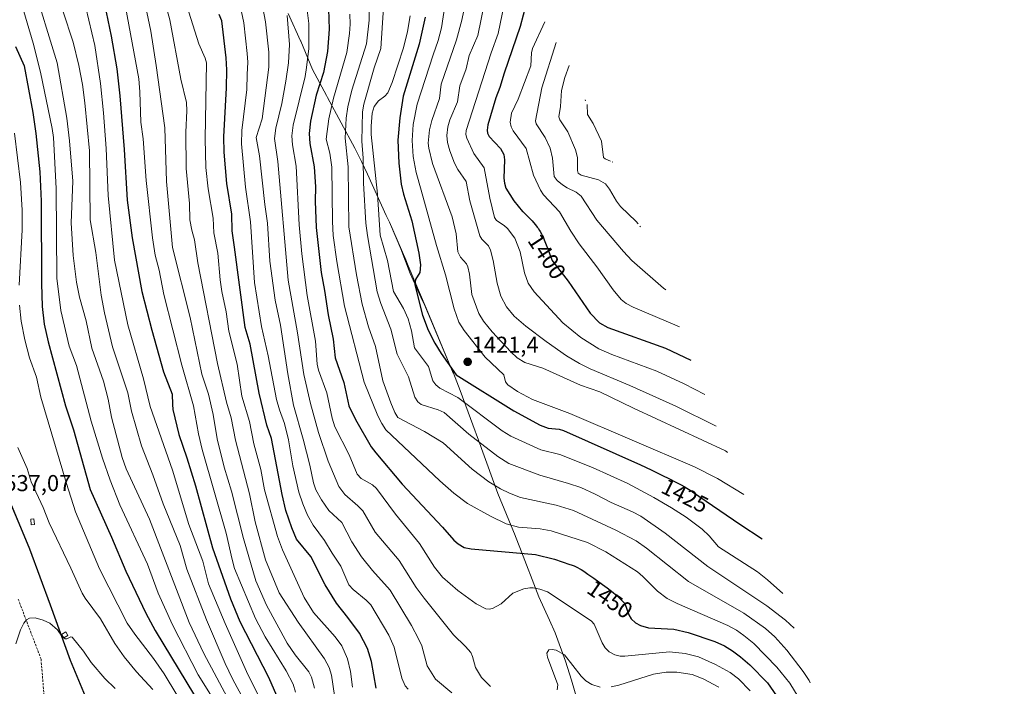
# Model space of a CAD drawing. Units: metres. Extents: x 664788 to 667366, y 4758173 to 4759775.
# Drawn here: x 665068 to 665497, y 4758950 to 4759240 of the extents above; entities that cross this region are included whole.
import ezdxf
from ezdxf.enums import TextEntityAlignment as Align

# ---------------------------------------------------------------- set-up
doc = ezdxf.new("R2010")
doc.units = ezdxf.units.M
doc.header["$MEASUREMENT"] = 0
doc.linetypes.add('TRAZOSX2', pattern=[1.5, 1, -0.5])
for name, color, linetype, lineweight in [('Camino', 19, 'Continuous', 0), ('Camino Cxs', 19, 'Continuous', 0), ('Carátula', 7, 'Continuous', 5), ('Comarca', 2, 'Continuous', 13), ('Comarca CxS', 133, 'Continuous', 0), ('Comunidad autónoma', 142, 'Continuous', 30), ('Comunidad Autónoma CxS', 142, 'Continuous', 0), ('Curva de nivel maestra', 36, 'Continuous', 30), ('Curva de nivel normal', 36, 'Continuous', 0), ('Edificación ligera', 1, 'Continuous', 0), ('Edificación ligera Cxs', 1, 'Continuous', 0), ('Espacio natural protegido', 2, 'Continuous', 13), ('Espacio natural protegido CxS', 2, 'Continuous', 0), ('Municipio', 9, 'Continuous', 13), ('Municipio CxS', 142, 'Continuous', 0), ('Pastizal CxS', 92, 'Continuous', 0), ('Provincia', 19, 'Continuous', 0), ('Provincia CxS', 1, 'Continuous', 0), ('Punto de cota en terreno', 7, 'Continuous', 0), ('Rótulo de curva de nivel directora', 19, 'Continuous', 0), ('Rótulo de punto de cota en terreno', 19, 'Continuous', 0), ('Senda', 19, 'TRAZOSX2', 0)]:
    doc.layers.add(name, color=color, linetype=linetype, lineweight=lineweight)
doc.styles.add('Arial', font='txt', dxfattribs={"height": 0.2})

# ---------------------------------------------------------------- blocks, each defined once
blk = doc.blocks.new('5PATER')
at = {"layer": 'Carátula', "linetype": 'Continuous', "lineweight": 5}
h = blk.add_hatch(color=250, dxfattribs=at)
edge = h.paths.add_edge_path()
edge.add_ellipse((0, 0.01), major_axis=(-1.33, -1.34), ratio=0.999422, start_angle=0, end_angle=360)

msp = doc.modelspace()

# ---------------------------------------------------------------- linework, layer by layer
at = {"layer": 'Camino', "color": 19, "linetype": 'Continuous', "lineweight": 0}
msp.add_polyline3d([(665237.13, 4759133.1, 1425.44), (665244.89, 4759114.59, 1424.2), (665243.13, 4759118.13, 1424.45), (665237.97, 4759129.77, 1425.34), (665233.92, 4759140.51, 1426.06), (665236, 4759135.75, 1425.69), (665237.13, 4759133.1, 1425.44)], dxfattribs=at)
at = {"layer": 'Camino Cxs', "color": 19, "linetype": 'Continuous', "lineweight": 0}
msp.add_polyline3d([(665237.13, 4759133.1, 1425.44), (665244.89, 4759114.59, 1424.2), (665243.13, 4759118.13, 1424.45), (665237.97, 4759129.77, 1425.34), (665233.92, 4759140.51, 1426.06), (665236, 4759135.75, 1425.69), (665237.13, 4759133.1, 1425.44)], close=True, dxfattribs=at)
at = {"layer": 'Comarca', "color": 2, "linetype": 'Continuous', "lineweight": 13}
for points in [[(665052.69, 4759055.76, 1537.72), (665071.99, 4759009.73, 1537.27)], [(665071.99, 4759009.73, 1537.27), (665080.97, 4758985.3, 1538.91), (665089.69, 4758961.24, 1541.2), (665099.14, 4758938.61, 1543.57), (665109.45, 4758911.79, 1549.1), (665116.3, 4758896.59, 1553.04), (665121.71, 4758878.04, 1558.03), (665126.57, 4758861.14, 1563.42), (665128.72, 4758840.48, 1569.02), (665133.77, 4758816.08, 1575.5), (665139.57, 4758791.95, 1579.98), (665145, 4758772.39, 1581.1), (665148.22, 4758765.61, 1580.3), (665161, 4758751.82, 1578.87), (665175.84, 4758737.45, 1582.1), (665197.66, 4758722.87, 1580.25), (665241.53, 4758700.44, 1578.1), (665281.93, 4758679.33, 1577.93), (665314.95, 4758664, 1573.64), (665341.86, 4758654.63, 1569.18), (665369.58, 4758643.11, 1565.65), (665414.41, 4758628.21, 1561.57), (665466.89, 4758616.92, 1557.81), (665503.36, 4758609.68, 1556.37)]]:
    msp.add_polyline3d(points, dxfattribs=at)
at = {"layer": 'Comarca CxS', "color": 133, "linetype": 'Continuous', "lineweight": 0}
msp.add_polyline3d([(665052.7, 4759055.76, 1537.72), (665071.99, 4759009.73, 1537.27), (665080.97, 4758985.3, 1538.91), (665089.69, 4758961.24, 1541.2), (665099.14, 4758938.6, 1543.57)], dxfattribs=at)
at = {"layer": 'Comunidad autónoma', "color": 142, "linetype": 'Continuous', "lineweight": 30}
for points in [[(665052.69, 4759055.76, 1537.72), (665071.99, 4759009.73, 1537.27)], [(665071.99, 4759009.73, 1537.27), (665080.97, 4758985.3, 1538.91), (665089.69, 4758961.24, 1541.2), (665099.14, 4758938.61, 1543.57), (665109.45, 4758911.79, 1549.1), (665116.3, 4758896.59, 1553.04), (665121.71, 4758878.04, 1558.03), (665126.57, 4758861.14, 1563.42), (665128.72, 4758840.48, 1569.02), (665133.77, 4758816.08, 1575.5), (665139.57, 4758791.95, 1579.98), (665145, 4758772.39, 1581.1), (665148.22, 4758765.61, 1580.3), (665161, 4758751.82, 1578.87), (665175.84, 4758737.45, 1582.1), (665197.66, 4758722.87, 1580.25), (665241.53, 4758700.44, 1578.1), (665281.93, 4758679.33, 1577.93), (665314.95, 4758664, 1573.64), (665341.86, 4758654.63, 1569.18), (665369.58, 4758643.11, 1565.65), (665414.41, 4758628.21, 1561.57), (665466.89, 4758616.92, 1557.81), (665503.36, 4758609.68, 1556.37)]]:
    msp.add_polyline3d(points, dxfattribs=at)
at = {"layer": 'Comunidad Autónoma CxS', "color": 142, "linetype": 'Continuous', "lineweight": 0}
msp.add_polyline3d([(665052.69, 4759055.76, 1537.72), (665071.99, 4759009.73, 1537.27), (665080.97, 4758985.3, 1538.91), (665089.69, 4758961.24, 1541.2), (665099.14, 4758938.6, 1543.57)], dxfattribs=at)
at = {"layer": 'Curva de nivel maestra', "color": 36, "linetype": 'Continuous', "lineweight": 30}
for points in [[(665289.8, 4759252.39, 1400), (665285.95, 4759237.39, 1400), (665278.9, 4759217.02, 1400), (665277.02, 4759210.74, 1400), (665275.23, 4759206.21, 1400), (665271.85, 4759194.57, 1400), (665271.45, 4759192.13, 1400), (665271.65, 4759190.89, 1400), (665272.4, 4759189.48, 1400), (665277.32, 4759184.15, 1400), (665278.74, 4759181.55, 1400), (665279.11, 4759179.3, 1400), (665278.74, 4759171.35, 1400), (665279.03, 4759169.08, 1400), (665279.71, 4759166.99, 1400), (665283.09, 4759161.4, 1400), (665286.97, 4759156.8, 1400), (665287.22, 4759156.55, 1400), (665288.71, 4759155.1, 1400), (665289.77, 4759154.06, 1400), (665291.09, 4759152.68, 1400), (665291.7, 4759152, 1400), (665292.56, 4759150.99, 1400), (665293.33, 4759149.99, 1400), (665293.69, 4759149.5, 1400), (665294.34, 4759148.51, 1400), (665294.65, 4759148.02, 1400), (665295.22, 4759146.97, 1400), (665295.6, 4759146.21, 1400), (665295.85, 4759145.67, 1400), (665296.36, 4759144.48, 1400), (665296.97, 4759142.97, 1400), (665298.19, 4759139.73, 1400), (665299.01, 4759137.56, 1400), (665299.61, 4759136.08, 1400), (665299.91, 4759135.45, 1400), (665300.18, 4759134.94, 1400), (665306.88, 4759126.42, 1400), (665316.34, 4759112.5, 1400), (665320.42, 4759108.19, 1400), (665324.16, 4759106.25, 1400), (665349.25, 4759097.16, 1400), (665360.34, 4759091.99, 1400)], [(665104.73, 4759247.16, 1500), (665107.66, 4759233.1, 1500), (665110.06, 4759218.9, 1500), (665111.4, 4759207.18, 1500), (665113.26, 4759183.76, 1500), (665114.52, 4759161.63, 1500), (665116.7, 4759145.24, 1500), (665121.05, 4759121.96, 1500), (665125.3, 4759105.08, 1500), (665130.46, 4759086.83, 1500), (665134.16, 4759077.22, 1500), (665134.32, 4759072.69, 1500), (665134.54, 4759070.42, 1500), (665137.04, 4759059.6, 1500), (665140.61, 4759049.46, 1500), (665144.44, 4759037.22, 1500), (665151.82, 4759010.18, 1500), (665159.66, 4758987.98, 1500), (665163.69, 4758978.17, 1500), (665176.23, 4758953.83, 1500), (665179.72, 4758945.84, 1500)], [(665223.07, 4758949.06, 1475), (665221.15, 4758960.66, 1475), (665219.36, 4758966.34, 1475), (665215.92, 4758973.01, 1475), (665210.76, 4758979.87, 1475), (665205.9, 4758986.06, 1475), (665200.85, 4758994.03, 1475), (665194.64, 4759006.38, 1475), (665188.46, 4759014.04, 1475), (665186.3, 4759018.99, 1475), (665183.77, 4759026.45, 1475), (665182.08, 4759033.46, 1475), (665177.51, 4759057.82, 1475), (665175.53, 4759063.71, 1475), (665172.06, 4759077.67, 1475), (665168.18, 4759098.9, 1475), (665165.96, 4759106.15, 1475), (665161.36, 4759141.21, 1475), (665160.34, 4759148.26, 1475), (665160.19, 4759155.53, 1475), (665158.06, 4759168.89, 1475), (665156.81, 4759182.57, 1475), (665156.68, 4759189.34, 1475), (665157.94, 4759210.62, 1475), (665158.05, 4759218.42, 1475), (665157.74, 4759223.68, 1475), (665155.83, 4759239.89, 1475), (665154.74, 4759242.6, 1475)], [(665202.36, 4759244.98, 1450), (665202.68, 4759236.18, 1450), (665201.91, 4759226.53, 1450), (665200.11, 4759217.34, 1450), (665196.96, 4759207.46, 1450), (665194.55, 4759196.17, 1450), (665193.97, 4759190.76, 1450), (665194.28, 4759186.45, 1450), (665196.03, 4759176.21, 1450), (665196.61, 4759167.52, 1450), (665196.47, 4759161.26, 1450), (665196.9, 4759149.76, 1450), (665199.18, 4759130.24, 1450), (665200.56, 4759122.34, 1450), (665202.25, 4759111.76, 1450), (665204.39, 4759101.19, 1450), (665205.23, 4759093.02, 1450), (665209.01, 4759082.31, 1450), (665211.18, 4759072.03, 1450), (665214.1, 4759066.15, 1450), (665220.99, 4759054.16, 1450), (665222.92, 4759051.53, 1450), (665234.46, 4759038, 1450), (665252.1, 4759019.25, 1450), (665257.03, 4759013.62, 1450), (665258.84, 4759012.01, 1450), (665261.47, 4759010.38, 1450), (665264.5, 4759009.71, 1450), (665292.64, 4759007.26, 1450), (665300.8, 4759005.3, 1450), (665307.61, 4759003.01, 1450), (665308.16, 4759002.81, 1450), (665309.38, 4759002.31, 1450), (665309.98, 4759002.04, 1450), (665310.9, 4759001.58, 1450), (665311.89, 4759001.04, 1450), (665312.42, 4759000.72, 1450), (665313.61, 4758999.98, 1450), (665314.28, 4758999.55, 1450), (665315.38, 4758998.8, 1450), (665317.97, 4758997, 1450), (665321.84, 4758994.2, 1450), (665323.76, 4758992.77, 1450), (665326.38, 4758990.76, 1450), (665327.49, 4758989.87, 1450), (665328.44, 4758989.09, 1450), (665328.81, 4758988.78, 1450), (665331.48, 4758985.93, 1450), (665333.28, 4758981.04, 1450), (665334.33, 4758979.32, 1450), (665336.15, 4758977.59, 1450), (665338.31, 4758976.33, 1450), (665341.79, 4758975.39, 1450), (665352.9, 4758974.81, 1450), (665359.07, 4758973.34, 1450), (665370.79, 4758969.4, 1450), (665374.94, 4758967.47, 1450), (665378.49, 4758965.36, 1450), (665381.99, 4758962.77, 1450), (665386.02, 4758959.2, 1450), (665393.65, 4758951.35, 1450), (665397.62, 4758945.73, 1450)], [(665244.48, 4759241.5, 1425), (665241.83, 4759229.66, 1425), (665234.94, 4759207.06, 1425), (665233.39, 4759197.63, 1425), (665232.51, 4759187.8, 1425), (665233.03, 4759177.85, 1425), (665234.05, 4759168.61, 1425), (665235, 4759164.35, 1425), (665238.6, 4759152.63, 1425), (665241.78, 4759138.57, 1425), (665242.48, 4759133.55, 1425), (665242.09, 4759130.16, 1425), (665240.27, 4759127.14, 1425), (665239.97, 4759124.87, 1425), (665243.29, 4759111.55, 1425), (665245.79, 4759105.09, 1425), (665248.76, 4759099.34, 1425), (665251.5, 4759094.91, 1425), (665257.98, 4759085.66, 1425), (665283.19, 4759069.94, 1425), (665294.68, 4759063.61, 1425), (665298.05, 4759062.36, 1425), (665302.9, 4759061.87, 1425), (665304.81, 4759061.36, 1425), (665338.41, 4759046.4, 1425), (665340.55, 4759045.38, 1425), (665343.27, 4759044.07, 1425), (665347.41, 4759042.04, 1425), (665351.35, 4759040.06, 1425), (665353.16, 4759039.13, 1425), (665356.04, 4759037.6, 1425), (665357.36, 4759036.86, 1425), (665359.27, 4759035.75, 1425), (665360.22, 4759035.17, 1425), (665361.08, 4759034.63, 1425), (665381.59, 4759020.46, 1425), (665391.34, 4759014.1, 1425)], [(665065.94, 4759228.62, 1525), (665069.62, 4759220.26, 1525), (665073.53, 4759199.89, 1525), (665074.75, 4759190.76, 1525), (665076.51, 4759174.03, 1525), (665077.12, 4759161.3, 1525), (665077.18, 4759125.37, 1525), (665077.6, 4759115.4, 1525), (665078.39, 4759107.71, 1525), (665080.18, 4759100.01, 1525), (665087.75, 4759072.03, 1525), (665091.23, 4759061.58, 1525), (665098.45, 4759035.64, 1525), (665107.82, 4759014.89, 1525), (665113.99, 4759000.04, 1525), (665122.66, 4758981.67, 1525), (665126.83, 4758974.21, 1525), (665147.26, 4758940.28, 1525)]]:
    msp.add_polyline3d(points, dxfattribs=at)
at = {"layer": 'Curva de nivel normal', "color": 36, "linetype": 'Continuous', "lineweight": 0}
for points in [[(665136.32, 4759259.85, 1480), (665145.83, 4759229.84, 1480), (665148.64, 4759223.6, 1480), (665149.19, 4759221.52, 1480), (665148.57, 4759188.45, 1480), (665148.85, 4759175.89, 1480), (665149.84, 4759166.62, 1480), (665152.03, 4759153.82, 1480), (665152.33, 4759147.42, 1480), (665154.13, 4759138.62, 1480), (665155.11, 4759127.02, 1480), (665155.83, 4759121.91, 1480), (665157.73, 4759113.09, 1480), (665158.96, 4759104.62, 1480), (665162.55, 4759090.25, 1480), (665164.55, 4759076.29, 1480), (665167.87, 4759065.31, 1480), (665169.83, 4759055.48, 1480), (665172.87, 4759044.33, 1480), (665174.47, 4759035.49, 1480), (665180.08, 4759015.14, 1480), (665182.24, 4759009.32, 1480), (665191.77, 4758988.54, 1480), (665195.83, 4758982.09, 1480), (665205.32, 4758971.42, 1480), (665208.14, 4758967.55, 1480), (665210.63, 4758961.88, 1480), (665211.93, 4758956.37, 1480), (665212.8, 4758949.47, 1480)], [(665281.51, 4759259.74, 1405), (665276.37, 4759234.3, 1405), (665273.23, 4759225.93, 1405), (665262.41, 4759192.08, 1405), (665262.28, 4759190.32, 1405), (665262.62, 4759188.65, 1405), (665265.75, 4759182.05, 1405), (665270.17, 4759175.71, 1405), (665272.63, 4759162.53, 1405), (665274.67, 4759154.19, 1405), (665275.64, 4759152.83, 1405), (665278.87, 4759150.71, 1405), (665280.32, 4759149.38, 1405), (665283.54, 4759145.11, 1405), (665285.94, 4759139.13, 1405), (665287.73, 4759129.97, 1405), (665289.37, 4759125.6, 1405), (665292, 4759121.78, 1405), (665304.47, 4759108.26, 1405), (665312.3, 4759101.82, 1405), (665320.17, 4759096.91, 1405), (665325.84, 4759094.38, 1405), (665345.42, 4759087.21, 1405), (665357.44, 4759081.61, 1405), (665366.34, 4759077, 1405)], [(665073.16, 4759257.17, 1515), (665084.07, 4759221.56, 1515), (665088.28, 4759197.43, 1515), (665089.43, 4759187.58, 1515), (665090.86, 4759169.91, 1515), (665090.19, 4759151.77, 1515), (665091.12, 4759137.56, 1515), (665092.47, 4759125.97, 1515), (665093.84, 4759119.39, 1515), (665096.75, 4759109.11, 1515), (665099.2, 4759097.17, 1515), (665104.24, 4759082.79, 1515), (665106.29, 4759074.94, 1515), (665107.74, 4759067.18, 1515), (665112.42, 4759049.54, 1515), (665114.17, 4759044.68, 1515), (665124.34, 4759022.76, 1515), (665141.62, 4758977.64, 1515), (665148.01, 4758964.21, 1515), (665159.37, 4758942.98, 1515)], [(665081.97, 4759257.94, 1510), (665091, 4759230.53, 1510), (665093.47, 4759220.42, 1510), (665095.05, 4759212.16, 1510), (665096.11, 4759204.14, 1510), (665098.12, 4759183.21, 1510), (665098.42, 4759153.18, 1510), (665100.92, 4759138.94, 1510), (665103.26, 4759120.29, 1510), (665104.7, 4759112.55, 1510), (665108.14, 4759097.8, 1510), (665114.94, 4759077.7, 1510), (665116.52, 4759069.77, 1510), (665120.8, 4759054.63, 1510), (665125.78, 4759042, 1510), (665130.32, 4759029.45, 1510), (665137.76, 4759011.16, 1510), (665140.56, 4759000.89, 1510), (665149.22, 4758978.8, 1510), (665157.33, 4758959.83, 1510), (665160.53, 4758953.14, 1510), (665165.48, 4758944, 1510)], [(665128.26, 4759258.22, 1485), (665133.24, 4759240.22, 1485), (665137.91, 4759214.35, 1485), (665140.39, 4759204.19, 1485), (665140.55, 4759200.63, 1485), (665140.1, 4759191.38, 1485), (665140.31, 4759175.55, 1485), (665141.83, 4759160.26, 1485), (665141.94, 4759153.15, 1485), (665142.79, 4759148.61, 1485), (665143.91, 4759144.37, 1485), (665145.35, 4759134.4, 1485), (665154.03, 4759090.59, 1485), (665157.86, 4759073.63, 1485), (665159.99, 4759066.84, 1485), (665161.82, 4759057.15, 1485), (665167.93, 4759033.73, 1485), (665170.4, 4759021.54, 1485), (665174.9, 4759004.93, 1485), (665180.84, 4758990.55, 1485), (665189.12, 4758977.83, 1485), (665200.62, 4758961.9, 1485), (665202.66, 4758958.06, 1485), (665203.63, 4758954.74, 1485), (665205.64, 4758940.99, 1485)], [(665253.78, 4759251.33, 1420), (665251.62, 4759236.78, 1420), (665250.17, 4759231.21, 1420), (665247.91, 4759225.08, 1420), (665240.97, 4759203.53, 1420), (665239.3, 4759194.63, 1420), (665238.88, 4759187.72, 1420), (665239.31, 4759180.74, 1420), (665240.51, 4759173.7, 1420), (665242.7, 4759166.11, 1420), (665249.42, 4759141.96, 1420), (665253.4, 4759129.17, 1420), (665257.17, 4759114.28, 1420), (665259.14, 4759108.6, 1420), (665261.44, 4759104.86, 1420), (665270.65, 4759093.28, 1420), (665278.74, 4759085.54, 1420), (665279.48, 4759082.47, 1420), (665280.46, 4759081.22, 1420), (665284.68, 4759078.28, 1420), (665291.25, 4759074.78, 1420), (665307.51, 4759068.68, 1420), (665361.82, 4759045.46, 1420), (665371.9, 4759040.36, 1420), (665383.34, 4759033.41, 1420)], [(665271.69, 4759254.17, 1410), (665267.44, 4759233.41, 1410), (665263.67, 4759224.78, 1410), (665262.42, 4759218.89, 1410), (665259.57, 4759211.58, 1410), (665258.51, 4759204.51, 1410), (665255.22, 4759196.72, 1410), (665254.31, 4759193.58, 1410), (665253.94, 4759189.92, 1410), (665254.24, 4759186.75, 1410), (665255.18, 4759183.19, 1410), (665257.34, 4759177.75, 1410), (665258.78, 4759175.03, 1410), (665262.31, 4759169.78, 1410), (665263.92, 4759161.34, 1410), (665268.34, 4759146.17, 1410), (665269.16, 4759144.76, 1410), (665272.09, 4759141.74, 1410), (665273, 4759139.88, 1410), (665274.14, 4759135.4, 1410), (665275.85, 4759125.54, 1410), (665277.42, 4759119.91, 1410), (665279.89, 4759115.26, 1410), (665283.35, 4759111.2, 1410), (665288.32, 4759106.8, 1410), (665297.26, 4759100.04, 1410), (665306.05, 4759093.86, 1410), (665311.73, 4759090.46, 1410), (665316.4, 4759088.13, 1410), (665333.64, 4759080.94, 1410), (665353.76, 4759071.99, 1410), (665371.34, 4759063.22, 1410)], [(665068.43, 4759247.77, 1520), (665073.65, 4759230.1, 1520), (665076.85, 4759217.46, 1520), (665081.86, 4759192.86, 1520), (665082.42, 4759188.94, 1520), (665083.64, 4759166.73, 1520), (665083.96, 4759127.65, 1520), (665085.61, 4759113.65, 1520), (665089.28, 4759098.09, 1520), (665092.54, 4759089.67, 1520), (665098.84, 4759065.39, 1520), (665103.81, 4759049.21, 1520), (665107.11, 4759039.69, 1520), (665111.46, 4759028.94, 1520), (665123.38, 4759003.07, 1520), (665128.1, 4758990.49, 1520), (665134.36, 4758976.63, 1520), (665145.56, 4758954.91, 1520), (665155.26, 4758939.32, 1520)], [(665173.54, 4759246.28, 1465), (665174.86, 4759239.42, 1465), (665176.35, 4759226.25, 1465), (665176.33, 4759219.62, 1465), (665173.37, 4759197.13, 1465), (665170.85, 4759188.93, 1465), (665172.31, 4759180.97, 1465), (665174.57, 4759159.87, 1465), (665175.8, 4759151.66, 1465), (665176.84, 4759135.07, 1465), (665179.11, 4759118.18, 1465), (665181.45, 4759107.25, 1465), (665184.6, 4759086.01, 1465), (665187.04, 4759072.3, 1465), (665191.25, 4759057.61, 1465), (665194.21, 4759046.17, 1465), (665195.79, 4759038.59, 1465), (665196.84, 4759035.51, 1465), (665199.29, 4759031.1, 1465), (665202.47, 4759026.49, 1465), (665208.11, 4759021.3, 1465), (665212.53, 4759012.77, 1465), (665216.77, 4759006.24, 1465), (665221.48, 4759000.34, 1465), (665229.2, 4758991.79, 1465), (665238.47, 4758976.42, 1465), (665241.65, 4758970.6, 1465), (665243.03, 4758967.44, 1465), (665245.32, 4758958.82, 1465), (665249.05, 4758952.96, 1465), (665256.09, 4758947, 1465)], [(665192.55, 4759247.96, 1455), (665193.76, 4759238.74, 1455), (665193.74, 4759227.79, 1455), (665192.77, 4759219.53, 1455), (665192.12, 4759215.51, 1455), (665186.99, 4759194.43, 1455), (665186.34, 4759189.67, 1455), (665186.61, 4759185.87, 1455), (665188.2, 4759176.52, 1455), (665189.63, 4759150.9, 1455), (665190.77, 4759138.33, 1455), (665193.06, 4759120.18, 1455), (665196.7, 4759100.23, 1455), (665197.46, 4759090.17, 1455), (665197.92, 4759087.58, 1455), (665201.58, 4759077.69, 1455), (665203.97, 4759066.75, 1455), (665205.14, 4759062.99, 1455), (665211.31, 4759050.8, 1455), (665214.91, 4759042.37, 1455), (665216.58, 4759040.49, 1455), (665221.55, 4759037.73, 1455), (665223.28, 4759036.05, 1455), (665231.59, 4759024.9, 1455), (665242.05, 4759012.08, 1455), (665248.62, 4759001.78, 1455), (665252.04, 4758997.44, 1455), (665258.69, 4758991.56, 1455), (665266.7, 4758985.78, 1455), (665271, 4758983.69, 1455), (665272.34, 4758983.55, 1455), (665273.88, 4758983.84, 1455), (665277.61, 4758985.79, 1455), (665282.71, 4758990.43, 1455), (665287.5, 4758992.3, 1455), (665290.11, 4758992.85, 1455), (665291.63, 4758992.84, 1455), (665294.43, 4758992.26, 1455), (665297.78, 4758991.03, 1455), (665314.66, 4758979.9, 1455), (665316.96, 4758978.21, 1455), (665318.15, 4758976.93, 1455), (665321.66, 4758968.79, 1455), (665322.93, 4758966.59, 1455), (665324.67, 4758964.92, 1455), (665327.19, 4758963.61, 1455), (665329.53, 4758963.04, 1455), (665331.51, 4758963, 1455), (665350.96, 4758964.95, 1455), (665357.85, 4758964.15, 1455), (665363.65, 4758962.66, 1455), (665371, 4758959.37, 1455), (665377.39, 4758955.85, 1455), (665381.11, 4758953.06, 1455), (665386.14, 4758947.93, 1455)], [(665219.98, 4759247.67, 1440), (665220.14, 4759240.07, 1440), (665218.85, 4759229.75, 1440), (665212.48, 4759209.68, 1440), (665210.77, 4759202.37, 1440), (665210.06, 4759197.49, 1440), (665209.65, 4759188.67, 1440), (665210.85, 4759176.26, 1440), (665211.26, 4759150.13, 1440), (665214.55, 4759129.11, 1440), (665217.03, 4759116.45, 1440), (665219.84, 4759106.46, 1440), (665222.87, 4759098, 1440), (665226.05, 4759082.99, 1440), (665229.5, 4759073.4, 1440), (665231.22, 4759069.14, 1440), (665232.59, 4759067.01, 1440), (665244.17, 4759060.88, 1440), (665252.37, 4759055.97, 1440), (665264.91, 4759044.55, 1440), (665272.22, 4759039.03, 1440), (665277.36, 4759035.88, 1440), (665281.3, 4759033.97, 1440), (665286.07, 4759032.17, 1440), (665301.56, 4759028.76, 1440), (665309.1, 4759026.41, 1440), (665327.66, 4759017.96, 1440), (665336.4, 4759013.2, 1440), (665340.93, 4759010.04, 1440), (665359.2, 4758995.58, 1440), (665383.42, 4758981.81, 1440), (665392.77, 4758975.01, 1440), (665396.84, 4758971.45, 1440), (665402.19, 4758965.6, 1440), (665409.29, 4758956.32, 1440), (665411.83, 4758952.39, 1440), (665412.34, 4758951.36, 1440)], [(665262.02, 4759247.84, 1415), (665260.47, 4759240.09, 1415), (665258.09, 4759231.62, 1415), (665251.45, 4759212.24, 1415), (665250.68, 4759206.02, 1415), (665247.45, 4759196.37, 1415), (665246.44, 4759192.4, 1415), (665245.77, 4759186.58, 1415), (665246.02, 4759184.36, 1415), (665247.67, 4759177.67, 1415), (665256.29, 4759154.37, 1415), (665258.05, 4759147.08, 1415), (665258.76, 4759139.25, 1415), (665259.82, 4759136.88, 1415), (665262.44, 4759133.98, 1415), (665263.11, 4759132.67, 1415), (665263.85, 4759129.44, 1415), (665264.88, 4759120.6, 1415), (665267.94, 4759112.29, 1415), (665269.97, 4759109.02, 1415), (665273.75, 4759104.3, 1415), (665281.82, 4759095.59, 1415), (665284.56, 4759093.03, 1415), (665287.95, 4759090.98, 1415), (665295.84, 4759088.45, 1415), (665312.13, 4759081.05, 1415), (665320.57, 4759078.2, 1415), (665335.26, 4759071.04, 1415), (665375.34, 4759052.47, 1415), (665375.92, 4759051.97, 1415), (665376.34, 4759051.81, 1415)], [(665096.54, 4759245.58, 1505), (665100.48, 4759229.14, 1505), (665102.91, 4759212.6, 1505), (665104.27, 4759199.74, 1505), (665105.39, 4759184.15, 1505), (665106.34, 4759163.7, 1505), (665109.12, 4759135.5, 1505), (665114.92, 4759107.37, 1505), (665121.72, 4759083.84, 1505), (665124.57, 4759071.82, 1505), (665134.39, 4759044.02, 1505), (665141.4, 4759020.31, 1505), (665147.55, 4759004.4, 1505), (665150.11, 4758994.53, 1505), (665157.29, 4758977.25, 1505), (665166.62, 4758956.29, 1505), (665172.73, 4758943.92, 1505)], [(665113.82, 4759245.94, 1495), (665119.62, 4759214.49, 1495), (665120.13, 4759208.92, 1495), (665120.6, 4759195.74, 1495), (665121.63, 4759188.42, 1495), (665122.91, 4759170.24, 1495), (665125.6, 4759145.25, 1495), (665126.82, 4759137.8, 1495), (665128.5, 4759131.14, 1495), (665130.6, 4759120.58, 1495), (665138.43, 4759089.75, 1495), (665143.54, 4759072.11, 1495), (665145.69, 4759059.89, 1495), (665147.29, 4759053, 1495), (665157.79, 4759016.62, 1495), (665160.35, 4759005.17, 1495), (665161.36, 4759001.18, 1495), (665170.59, 4758979.4, 1495), (665174.68, 4758971.47, 1495), (665183.87, 4758956.65, 1495), (665186.9, 4758950.8, 1495), (665187.94, 4758947.36, 1495)], [(665123.17, 4759243.63, 1490), (665124.92, 4759235.4, 1490), (665127.24, 4759220.34, 1490), (665130.94, 4759193.25, 1490), (665131.8, 4759169.86, 1490), (665134.34, 4759141.06, 1490), (665142.04, 4759110.55, 1490), (665147.1, 4759085.84, 1490), (665150.06, 4759077.19, 1490), (665152.14, 4759068.25, 1490), (665153.83, 4759057.64, 1490), (665156.94, 4759045.32, 1490), (665160.06, 4759034.87, 1490), (665165.35, 4759014.28, 1490), (665170.63, 4758995.89, 1490), (665175.36, 4758985.23, 1490), (665184.38, 4758968.65, 1490), (665187.86, 4758963.64, 1490), (665193.81, 4758956.18, 1490), (665194.95, 4758953.89, 1490), (665196.2, 4758949.07, 1490)], [(665237.01, 4758948.68, 1470), (665235.75, 4758950.15, 1470), (665234.25, 4758953.45, 1470), (665230.96, 4758966.88, 1470), (665228.65, 4758972.2, 1470), (665220.76, 4758985.42, 1470), (665218.83, 4758987.46, 1470), (665213.03, 4758992.01, 1470), (665211.2, 4758994.11, 1470), (665207.73, 4759002.16, 1470), (665203.92, 4759007.83, 1470), (665200.63, 4759013.46, 1470), (665195.68, 4759020.02, 1470), (665193.26, 4759024.46, 1470), (665191.14, 4759029.34, 1470), (665189.39, 4759034.53, 1470), (665186.77, 4759045.88, 1470), (665184.98, 4759057.27, 1470), (665183.17, 4759064.43, 1470), (665180.92, 4759070.35, 1470), (665179.67, 4759074.91, 1470), (665176.11, 4759093.8, 1470), (665173.2, 4759106.66, 1470), (665170.15, 4759125.89, 1470), (665168.32, 4759152.23, 1470), (665166.17, 4759167.3, 1470), (665164.36, 4759186.2, 1470), (665164.62, 4759192.06, 1470), (665166.77, 4759209.85, 1470), (665166.91, 4759216.43, 1470), (665167.13, 4759221.86, 1470), (665166.89, 4759225.67, 1470), (665165.47, 4759238.98, 1470), (665164.4, 4759243.81, 1470)], [(665273.01, 4758949.76, 1460), (665269.01, 4758953.76, 1460), (665266.45, 4758958.13, 1460), (665265.14, 4758962.87, 1460), (665264.32, 4758964.6, 1460), (665262.05, 4758967.27, 1460), (665256.88, 4758972.3, 1460), (665243.98, 4758988.23, 1460), (665240.63, 4758992.89, 1460), (665233.17, 4759004.73, 1460), (665222.71, 4759017.01, 1460), (665217.26, 4759026.28, 1460), (665215.16, 4759028.53, 1460), (665209.5, 4759033.39, 1460), (665206.87, 4759036.95, 1460), (665202.18, 4759047.92, 1460), (665197.92, 4759060.52, 1460), (665194.49, 4759073.14, 1460), (665191.55, 4759085.76, 1460), (665188.78, 4759103.94, 1460), (665184.72, 4759126.81, 1460), (665180.28, 4759178.51, 1460), (665178.85, 4759188.52, 1460), (665179.42, 4759193.1, 1460), (665181.99, 4759203.77, 1460), (665183.8, 4759213.58, 1460), (665184.96, 4759221.6, 1460), (665185.28, 4759229.45, 1460), (665184.26, 4759242.18, 1460)], [(665211.68, 4759242.7, 1445), (665211.82, 4759238.36, 1445), (665211.56, 4759234.29, 1445), (665210.29, 4759225.98, 1445), (665204.46, 4759206.19, 1445), (665202.49, 4759197.2, 1445), (665201.32, 4759188.28, 1445), (665202.87, 4759182.1, 1445), (665203.73, 4759176.14, 1445), (665204.05, 4759152.33, 1445), (665204.43, 4759146.37, 1445), (665205.92, 4759135.03, 1445), (665209.35, 4759115.55, 1445), (665217.94, 4759082.42, 1445), (665223.87, 4759067.76, 1445), (665225.53, 4759064.33, 1445), (665227.36, 4759061.57, 1445), (665250.84, 4759039.33, 1445), (665256.98, 4759033.99, 1445), (665262.9, 4759029.58, 1445), (665272.89, 4759023.94, 1445), (665279.8, 4759020.72, 1445), (665285.2, 4759019.24, 1445), (665294.61, 4759018.54, 1445), (665299.4, 4759017.68, 1445), (665315.26, 4759012.53, 1445), (665323.3, 4759008.43, 1445), (665336.98, 4758999.76, 1445), (665339.43, 4758997.72, 1445), (665345.79, 4758991.33, 1445), (665350.04, 4758988.15, 1445), (665354.39, 4758985.92, 1445), (665376.42, 4758976.33, 1445), (665380.2, 4758974.3, 1445), (665383.46, 4758972.04, 1445), (665387.69, 4758968.58, 1445), (665397.74, 4758958.22, 1445), (665403.51, 4758951.25, 1445), (665407.02, 4758945.29, 1445)], [(665226.31, 4759245.65, 1435), (665225.12, 4759227.84, 1435), (665222.21, 4759219.3, 1435), (665217.77, 4759203.53, 1435), (665217.14, 4759200.12, 1435), (665216.92, 4759187.44, 1435), (665217.49, 4759179.97, 1435), (665217.63, 4759169.05, 1435), (665218.69, 4759151.64, 1435), (665219.35, 4759146.29, 1435), (665223.54, 4759121.76, 1435), (665225.13, 4759116.66, 1435), (665229.56, 4759105.43, 1435), (665232.31, 4759094.53, 1435), (665237.15, 4759084.72, 1435), (665239.96, 4759075.86, 1435), (665241.36, 4759073.78, 1435), (665242.76, 4759072.73, 1435), (665250.22, 4759070.38, 1435), (665252.73, 4759069.12, 1435), (665263.5, 4759059.69, 1435), (665276.15, 4759050.01, 1435), (665280.97, 4759046.9, 1435), (665294.41, 4759041.85, 1435), (665307, 4759038.3, 1435), (665312.32, 4759036.44, 1435), (665318.64, 4759033.66, 1435), (665325.61, 4759029.98, 1435), (665334.93, 4759025.95, 1435), (665338.45, 4759024.04, 1435), (665349.13, 4759016.53, 1435), (665367.72, 4759002.11, 1435), (665393.45, 4758984.9, 1435), (665401.49, 4758978.69, 1435), (665405.34, 4758975.19, 1435)], [(665237.89, 4759242, 1430), (665236.75, 4759235.19, 1430), (665235.04, 4759228.12, 1430), (665230.1, 4759212.98, 1430), (665228.14, 4759208.4, 1430), (665226.9, 4759207.06, 1430), (665224.08, 4759204.97, 1430), (665222.29, 4759202.5, 1430), (665221.38, 4759199.56, 1430), (665220.9, 4759193.98, 1430), (665220.97, 4759190.3, 1430), (665223.7, 4759164.35, 1430), (665224.84, 4759146.39, 1430), (665228.11, 4759135.47, 1430), (665230.7, 4759121.86, 1430), (665235.08, 4759114.5, 1430), (665237.1, 4759109.99, 1430), (665238.56, 4759104.72, 1430), (665239.81, 4759097.3, 1430), (665245.87, 4759089.24, 1430), (665247.79, 4759082.93, 1430), (665249.1, 4759081.2, 1430), (665250.83, 4759079.75, 1430), (665258.75, 4759075.67, 1430), (665278.06, 4759061.25, 1430), (665281.77, 4759058.81, 1430), (665294.91, 4759052.88, 1430), (665303.16, 4759050.9, 1430), (665317.36, 4759045.27, 1430), (665332.84, 4759038.18, 1430), (665344.14, 4759032.19, 1430), (665351.9, 4759027.66, 1430), (665358.19, 4759023.56, 1430), (665365.22, 4759018.3, 1430), (665368.22, 4759015.44, 1430), (665372.37, 4759010.59, 1430), (665389.34, 4758999.68, 1430), (665393.73, 4758996.26, 1430), (665400.34, 4758990.38, 1430)], [(665296.59, 4759239.39, 1395), (665291.32, 4759227.76, 1395), (665290.85, 4759225.84, 1395), (665290.55, 4759220.18, 1395), (665285.06, 4759205.65, 1395), (665282.16, 4759199.64, 1395), (665281.52, 4759195.65, 1395), (665281.93, 4759193.65, 1395), (665282.81, 4759191.88, 1395), (665288.48, 4759184.18, 1395), (665291.71, 4759172.63, 1395), (665294.74, 4759166.01, 1395), (665296.03, 4759164.07, 1395), (665303.01, 4759156.59, 1395), (665307.99, 4759148.17, 1395), (665311.67, 4759142.61, 1395), (665319.31, 4759132.64, 1395), (665326.44, 4759122.64, 1395), (665329.92, 4759118.48, 1395), (665332.12, 4759116.68, 1395), (665335.09, 4759115.14, 1395), (665355.34, 4759106.49, 1395)], [(665301.58, 4759230.39, 1390), (665295.29, 4759210.63, 1390), (665292.54, 4759196.28, 1390), (665292.87, 4759195.01, 1390), (665296.74, 4759188.95, 1390), (665298.99, 4759184.31, 1390), (665299.96, 4759180.03, 1390), (665300.68, 4759172.05, 1390), (665302.03, 4759170.29, 1390), (665304.29, 4759168.34, 1390), (665306.36, 4759167.01, 1390), (665310.37, 4759165.14, 1390), (665312.49, 4759163.49, 1390), (665319.38, 4759152.93, 1390), (665330.93, 4759139.36, 1390), (665334.55, 4759135.47, 1390), (665348.38, 4759123.39, 1390), (665349.34, 4759122.66, 1390)], [(665307.19, 4759220.39, 1385), (665305.35, 4759215.11, 1385), (665303.88, 4759209.43, 1385), (665303.42, 4759202.44, 1385), (665302.7, 4759198.01, 1385), (665303.12, 4759196.7, 1385), (665306.62, 4759191.5, 1385), (665310.03, 4759183.61, 1385), (665310.83, 4759180.32, 1385), (665310.94, 4759174.55, 1385), (665311.2, 4759173.52, 1385), (665312.47, 4759172.58, 1385), (665319.97, 4759170.55, 1385), (665323.03, 4759168.78, 1385), (665324.88, 4759166.46, 1385), (665327.9, 4759161.33, 1385), (665329.68, 4759158.92, 1385), (665336.47, 4759152.39, 1385), (665337.34, 4759151.31, 1385)], [(665314.18, 4759205.39, 1380), (665314.34, 4759205.01, 1380)], [(665315.06, 4759203.39, 1380), (665315.22, 4759198.96, 1380), (665317.69, 4759195.09, 1380), (665321.38, 4759187.39, 1380), (665322.28, 4759180.28, 1380), (665322.94, 4759179.68, 1380), (665325.34, 4759178.7, 1380)], [(665065.41, 4759190.86, 1530), (665068.11, 4759169.38, 1530), (665068.88, 4759157.29, 1530), (665068.82, 4759148.77, 1530), (665067.56, 4759124.6, 1530)], [(665326.02, 4759178.39, 1380), (665326.34, 4759178.26, 1380)], [(665338.1, 4759150.39, 1385), (665338.34, 4759150.04, 1385)], [(665067.71, 4759115.96, 1530), (665068.43, 4759109, 1530), (665069.98, 4759100.82, 1530), (665072.06, 4759092.93, 1530), (665075.01, 4759084.58, 1530), (665076.93, 4759075.88, 1530), (665088.08, 4759038.28, 1530), (665092.06, 4759025.95, 1530), (665102.59, 4759001.08, 1530), (665114.65, 4758977.33, 1530), (665117.86, 4758972.58, 1530), (665126.11, 4758961.93, 1530), (665130.67, 4758955.26, 1530), (665141.38, 4758937.68, 1530)], [(665066.99, 4759053.96, 1535), (665070.96, 4759044.71, 1535), (665072.8, 4759038.96, 1535), (665077.97, 4759027.81, 1535), (665080.6, 4759021.04, 1535), (665090.09, 4759001.38, 1535), (665095.03, 4758990.42, 1535), (665096.29, 4758988.24, 1535), (665102.96, 4758979.28, 1535), (665109.2, 4758968.58, 1535), (665113.24, 4758962.75, 1535), (665118.68, 4758956.12, 1535), (665125.84, 4758948.42, 1535)], [(665066, 4758968.35, 1540), (665068.09, 4758974.47, 1540), (665069.53, 4758977.41, 1540), (665070.65, 4758978.85, 1540), (665072, 4758979.55, 1540), (665074.43, 4758979.68, 1540), (665077.96, 4758978.75, 1540), (665080.86, 4758977.4, 1540), (665084.19, 4758974.55, 1540), (665086.16, 4758971.77, 1540), (665086.92, 4758971.06, 1540)], [(665087.03, 4758970.96, 1540), (665087.51, 4758970.52, 1540), (665088.23, 4758970.49, 1540), (665089.99, 4758971.36, 1540), (665090.66, 4758971.28, 1540), (665095.55, 4758965.19, 1540), (665098.84, 4758960.19, 1540), (665104.79, 4758953.3, 1540), (665109.32, 4758948.92, 1540)], [(665086.92, 4758971.06, 1540), (665087.03, 4758970.96, 1540)], [(665320.78, 4758949.54, 1460), (665317.15, 4758950.69, 1460), (665314.56, 4758952.29, 1460), (665312.45, 4758954.28, 1460), (665305.23, 4758963.56, 1460), (665301.65, 4758965.56, 1460), (665299.8, 4758965.93, 1460), (665298.33, 4758965.81, 1460), (665297.56, 4758964.28, 1460), (665297.85, 4758962.52, 1460), (665302.37, 4758950.54, 1460), (665302, 4758948.36, 1460)], [(665372.51, 4758949.52, 1460), (665365.6, 4758953.2, 1460), (665360.83, 4758954.98, 1460), (665354.17, 4758956.06, 1460), (665349.5, 4758956.07, 1460), (665344.04, 4758955.18, 1460), (665328.97, 4758950.32, 1460), (665325.57, 4758949.57, 1460)]]:
    msp.add_polyline3d(points, dxfattribs=at)
at = {"layer": 'Edificación ligera', "color": 1, "linetype": 'Continuous', "lineweight": 0}
for points in [[(665074.17, 4759020.35, 1536.59), (665072.76, 4759020.24, 1536.57), (665072.55, 4759022.74, 1536.18), (665073.96, 4759022.85, 1536.59), (665074.17, 4759020.35, 1536.59)], [(665088.76, 4758972.05, 1539.62), (665087, 4758970.94, 1540.11), (665086.03, 4758972.5, 1539.99), (665087.8, 4758973.59, 1539.53), (665088.76, 4758972.05, 1539.62)]]:
    msp.add_polyline3d(points, dxfattribs=at)
at = {"layer": 'Edificación ligera Cxs', "color": 1, "linetype": 'Continuous', "lineweight": 0}
for points in [[(665074.17, 4759020.35, 1536.59), (665072.76, 4759020.24, 1536.57), (665072.55, 4759022.74, 1536.18), (665073.96, 4759022.85, 1536.59), (665074.17, 4759020.35, 1536.59)], [(665088.76, 4758972.05, 1539.62), (665087, 4758970.94, 1540.11), (665086.03, 4758972.5, 1539.99), (665087.8, 4758973.59, 1539.53), (665088.76, 4758972.05, 1539.62)]]:
    msp.add_polyline3d(points, close=True, dxfattribs=at)
at = {"layer": 'Espacio natural protegido', "color": 2, "linetype": 'Continuous', "lineweight": 13}
for points in [[(665052.69, 4759055.76, 1537.72), (665061.87, 4759033.87, 1536.67), (665071.99, 4759009.73, 1537.27)], [(665052.69, 4759055.76, 1537.72), (665061.87, 4759033.87, 1536.67), (665071.99, 4759009.73, 1537.27)], [(665071.99, 4759009.73, 1537.27), (665080.97, 4758985.3, 1538.91), (665089.69, 4758961.24, 1541.2), (665099.14, 4758938.61, 1543.57), (665109.45, 4758911.79, 1549.1), (665116.3, 4758896.59, 1553.04), (665121.71, 4758878.04, 1558.03), (665126.57, 4758861.14, 1563.42), (665128.72, 4758840.48, 1569.02), (665133.77, 4758816.08, 1575.5), (665139.57, 4758791.95, 1579.98), (665145, 4758772.39, 1581.1), (665148.22, 4758765.61, 1580.3), (665161, 4758751.82, 1578.87), (665175.84, 4758737.45, 1582.1), (665197.66, 4758722.87, 1580.25), (665241.53, 4758700.44, 1578.1), (665281.93, 4758679.33, 1577.93), (665314.95, 4758664, 1573.64), (665341.86, 4758654.63, 1569.18), (665369.58, 4758643.11, 1565.65), (665414.41, 4758628.21, 1561.57), (665466.89, 4758616.92, 1557.81), (665503.36, 4758609.68, 1556.37)], [(665071.99, 4759009.73, 1537.27), (665080.97, 4758985.3, 1538.91), (665089.69, 4758961.24, 1541.2), (665099.14, 4758938.61, 1543.57), (665109.45, 4758911.79, 1549.1), (665116.3, 4758896.59, 1553.04), (665121.71, 4758878.04, 1558.03), (665126.57, 4758861.14, 1563.42), (665128.72, 4758840.48, 1569.02), (665133.77, 4758816.08, 1575.5), (665139.57, 4758791.95, 1579.98), (665145, 4758772.39, 1581.1), (665148.22, 4758765.61, 1580.3), (665161, 4758751.82, 1578.87), (665175.84, 4758737.45, 1582.1), (665197.66, 4758722.87, 1580.25), (665241.53, 4758700.44, 1578.1), (665281.93, 4758679.33, 1577.93), (665314.95, 4758664, 1573.64), (665341.86, 4758654.63, 1569.18), (665369.58, 4758643.11, 1565.65), (665414.41, 4758628.21, 1561.57), (665466.89, 4758616.92, 1557.81), (665503.36, 4758609.68, 1556.37)]]:
    msp.add_polyline3d(points, dxfattribs=at)
at = {"layer": 'Espacio natural protegido CxS', "color": 2, "linetype": 'Continuous', "lineweight": 0}
msp.add_polyline3d([(665061.87, 4759033.87, 1536.67), (665071.99, 4759009.73, 1537.27), (665080.97, 4758985.3, 1538.91), (665089.69, 4758961.24, 1541.2), (665099.14, 4758938.6, 1543.57)], dxfattribs=at)
msp.add_polyline3d([(665061.87, 4759033.87, 1536.67), (665071.99, 4759009.73, 1537.27), (665080.97, 4758985.3, 1538.91), (665089.69, 4758961.24, 1541.2), (665099.14, 4758938.6, 1543.57)], dxfattribs=at)
at = {"layer": 'Municipio', "color": 9, "linetype": 'Continuous', "lineweight": 13}
for points in [[(665052.69, 4759055.76, 1537.72), (665071.99, 4759009.73, 1537.27)], [(665071.99, 4759009.73, 1537.27), (665080.97, 4758985.3, 1538.91), (665089.69, 4758961.24, 1541.2), (665099.14, 4758938.61, 1543.57), (665109.45, 4758911.79, 1549.1), (665116.3, 4758896.59, 1553.04), (665121.71, 4758878.04, 1558.03), (665126.57, 4758861.14, 1563.42), (665128.72, 4758840.48, 1569.02), (665133.77, 4758816.08, 1575.5), (665139.57, 4758791.95, 1579.98), (665145, 4758772.39, 1581.1), (665148.22, 4758765.61, 1580.3), (665161, 4758751.82, 1578.87), (665175.84, 4758737.45, 1582.1), (665197.66, 4758722.87, 1580.25), (665241.53, 4758700.44, 1578.1), (665281.93, 4758679.33, 1577.93), (665314.95, 4758664, 1573.64), (665341.86, 4758654.63, 1569.18), (665369.58, 4758643.11, 1565.65), (665414.41, 4758628.21, 1561.57), (665466.89, 4758616.92, 1557.81), (665503.36, 4758609.68, 1556.37)]]:
    msp.add_polyline3d(points, dxfattribs=at)
at = {"layer": 'Municipio CxS', "color": 142, "linetype": 'Continuous', "lineweight": 0}
msp.add_polyline3d([(665052.69, 4759055.76, 1537.72), (665071.99, 4759009.73, 1537.27), (665080.97, 4758985.3, 1538.91), (665089.69, 4758961.24, 1541.2), (665099.14, 4758938.6, 1543.57)], dxfattribs=at)
at = {"layer": 'Pastizal CxS', "color": 92, "linetype": 'Continuous', "lineweight": 0}
for points in [[(665184.8, 4759243.05, 1459.21), (665190.21, 4759231.13, 1456.74), (665190.26, 4759231, 1456.71), (665195.36, 4759218.66, 1453.06), (665201.49, 4759207.31, 1446.6), (665201.94, 4759206.47, 1446.16), (665213.79, 4759184.28, 1436.91), (665216.74, 4759178.53, 1435.17), (665219.36, 4759173.01, 1432.75), (665227.55, 4759155.04, 1427.2), (665228.87, 4759152.09, 1427.02), (665236, 4759135.75, 1425.69), (665237.13, 4759133.1, 1425.44), (665256.43, 4759087.07, 1424.64), (665256.77, 4759086.27, 1424.88), (665259.71, 4759078.73, 1427.88), (665268.69, 4759054.3, 1435.16), (665269, 4759053.45, 1435.37), (665276.1, 4759033.87, 1440.62), (665283.71, 4759015.64, 1446.31), (665283.92, 4759015.14, 1446.51), (665285.81, 4759010.39, 1448.6), (665294.1, 4758988.83, 1455.64), (665298.64, 4758978.76, 1457.55), (665301.08, 4758973.13, 1458.53), (665305.69, 4758960.88, 1460.06), (665308.3, 4758952.59, 1460.63), (665313.71, 4758934.04, 1462.78)], [(665184.8, 4759243.05, 1459.21), (665190.21, 4759231.13, 1456.74), (665190.26, 4759231, 1456.71), (665195.36, 4759218.66, 1453.06), (665201.49, 4759207.31, 1446.6), (665201.94, 4759206.47, 1446.16), (665213.79, 4759184.28, 1436.91), (665216.74, 4759178.53, 1435.17), (665219.36, 4759173.01, 1432.75), (665227.55, 4759155.04, 1427.2), (665228.87, 4759152.09, 1427.02), (665233.92, 4759140.51, 1426.06), (665236, 4759135.75, 1425.69), (665237.13, 4759133.1, 1425.44), (665244.89, 4759114.59, 1424.2), (665256.43, 4759087.07, 1424.64), (665256.77, 4759086.27, 1424.88), (665259.71, 4759078.73, 1427.88), (665268.69, 4759054.3, 1435.16), (665269, 4759053.45, 1435.37), (665276.1, 4759033.87, 1440.62), (665283.71, 4759015.64, 1446.31), (665283.92, 4759015.14, 1446.51), (665285.81, 4759010.39, 1448.6), (665294.1, 4758988.83, 1455.64), (665298.64, 4758978.76, 1457.55), (665301.08, 4758973.13, 1458.53), (665305.69, 4758960.88, 1460.06), (665308.3, 4758952.59, 1460.63), (665313.71, 4758934.04, 1462.78)]]:
    msp.add_polyline3d(points, dxfattribs=at)
at = {"layer": 'Provincia', "color": 19, "linetype": 'Continuous', "lineweight": 0}
for points in [[(665052.69, 4759055.76, 1537.72), (665071.99, 4759009.73, 1537.27)], [(665071.99, 4759009.73, 1537.27), (665080.97, 4758985.3, 1538.91), (665089.69, 4758961.24, 1541.2), (665099.14, 4758938.61, 1543.57), (665109.45, 4758911.79, 1549.1), (665116.3, 4758896.59, 1553.04), (665121.71, 4758878.04, 1558.03), (665126.57, 4758861.14, 1563.42), (665128.72, 4758840.48, 1569.02), (665133.77, 4758816.08, 1575.5), (665139.57, 4758791.95, 1579.98), (665145, 4758772.39, 1581.1), (665148.22, 4758765.61, 1580.3), (665161, 4758751.82, 1578.87), (665175.84, 4758737.45, 1582.1), (665197.66, 4758722.87, 1580.25), (665241.53, 4758700.44, 1578.1), (665281.93, 4758679.33, 1577.93), (665314.95, 4758664, 1573.64), (665341.86, 4758654.63, 1569.18), (665369.58, 4758643.11, 1565.65), (665414.41, 4758628.21, 1561.57), (665466.89, 4758616.92, 1557.81), (665503.36, 4758609.68, 1556.37)]]:
    msp.add_polyline3d(points, dxfattribs=at)
at = {"layer": 'Provincia CxS', "color": 1, "linetype": 'Continuous', "lineweight": 0}
msp.add_polyline3d([(665052.69, 4759055.76, 1537.72), (665071.99, 4759009.73, 1537.27), (665080.97, 4758985.3, 1538.91), (665089.69, 4758961.24, 1541.2), (665099.14, 4758938.6, 1543.57)], dxfattribs=at)
at = {"layer": 'Senda', "color": 19, "linetype": 'TRAZOSX2', "lineweight": 0}
msp.add_polyline3d([(665078.37, 4758945.82, 1542.85), (665077.05, 4758961.69, 1541.68), (665067.05, 4758987.95, 1539.14)], dxfattribs=at)

# ---------------------------------------------------------------- block references
at = {"layer": 'Punto de cota en terreno', "linetype": 'Continuous', "lineweight": 0}
msp.add_blockref('5PATER', (665263.01, 4759091.25, 1421.4), dxfattribs=at)

# ---------------------------------------------------------------- texts
at = {"layer": 'Rótulo de curva de nivel directora', "color": 19, "linetype": 'Continuous', "lineweight": 0, "style": 'Arial'}
for s, rotation, p in [('1400', -56.7126, (665297.56, 4759137.17)), ('1425', -26.6813, (665357.73, 4759032.91)), ('1450', -34.7984, (665325.05, 4758987.79))]:
    msp.add_text(s, height=7, rotation=rotation, dxfattribs=at).set_placement(p, align=Align.MIDDLE_CENTER)
at = {"layer": 'Rótulo de punto de cota en terreno', "color": 19, "linetype": 'Continuous', "lineweight": 0, "style": 'Arial'}
for s, p in [('1421,4', (665264.77, 4759093.01)), ('1537,07', (665055.76, 4759032.73))]:
    msp.add_text(s, height=7, dxfattribs=at).set_placement(p, align=Align.BOTTOM_LEFT)

doc.saveas('drawing.dxf')
